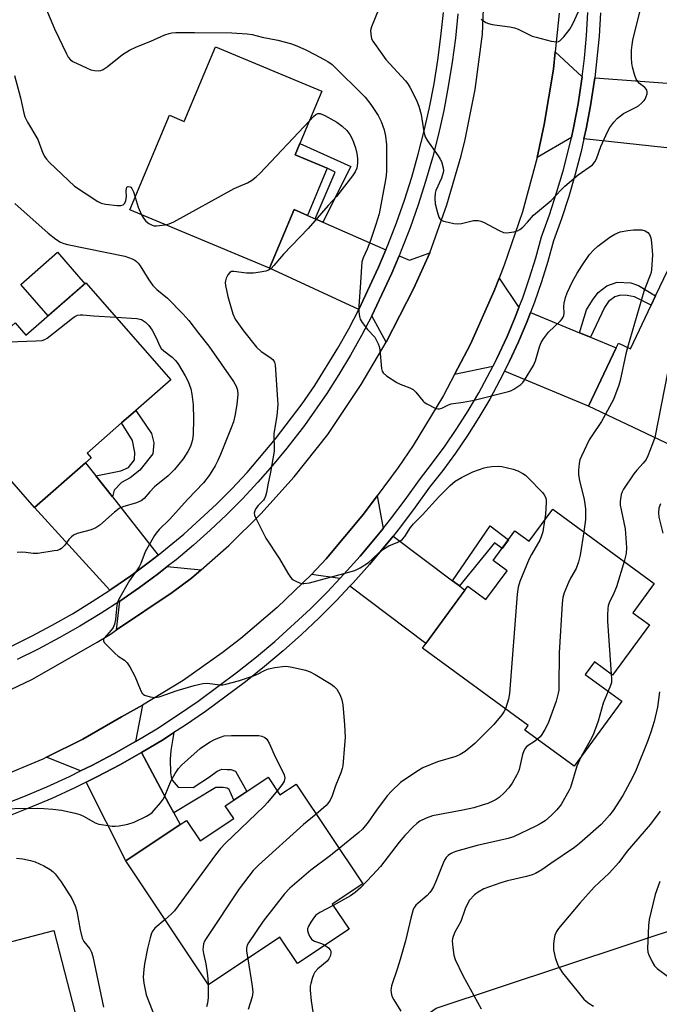
# Model space of a CAD drawing. Units: inches. Extents: x 1297765 to 1303765, y 545448 to 549449.
# Drawn here: x 1301636 to 1301827, y 546575 to 546869 of the extents above; entities that cross this region are included whole.
import ezdxf

# ---------------------------------------------------------------- set-up
doc = ezdxf.new("R2010")
doc.units = ezdxf.units.IN
doc.header["$MEASUREMENT"] = 0
for name, color, linetype in [('BLDG-Footprint', 5, 'Continuous'), ('CULTRL-Pad', 6, 'Continuous'), ('NTRL-Trees', 3, 'Continuous'), ('TRANS-Driveway', 251, 'Continuous'), ('TRANS-Non Street Sidewalk', 7, 'Continuous'), ('TRANS-Road', 130, 'Continuous'), ('TRANS-Street Sidewalk', 7, 'Continuous'), ('Undefined', 1, 'Continuous')]:
    doc.layers.add(name, color=color, linetype=linetype)

msp = doc.modelspace()

# ---------------------------------------------------------------- linework, layer by layer
at = {"layer": 'BLDG-Footprint'}
for points, elevation in [([(1301726.25, 546847.31), (1301719.73, 546831.72), (1301718.33, 546828.36), (1301727.88, 546824.37), (1301721.98, 546810.28), (1301717.98, 546812.01), (1301710.65, 546794.47), (1301668.99, 546811.88), (1301680.8, 546840.14), (1301685.21, 546838.3), (1301694.52, 546860.57)], 402.51), ([(1301868.42, 546776.11), (1301861.02, 546758.49), (1301855.32, 546760.89), (1301852.55, 546754.29), (1301849.66, 546755.5), (1301846.72, 546748.52), (1301857.31, 546744.07), (1301858.66, 546739.93), (1301855.99, 546732.93), (1301852.02, 546731.48), (1301805.88, 546753.29), (1301814.13, 546770.74), (1301814.78, 546772.12), (1301818.4, 546770.4), (1301824.58, 546783.48), (1301825.87, 546786.21), (1301833.35, 546802.02), (1301866.2, 546788.22), (1301862.2, 546778.72)], 396.5), ([(1301655.82, 546790.13), (1301681.19, 546761.18), (1301670.75, 546752.03), (1301666.52, 546748.32), (1301656.23, 546739.3), (1301657.45, 546737.9), (1301655.77, 546736.42), (1301640.55, 546723.1), (1301613.24, 546754.27), (1301615.04, 546755.85), (1301601.23, 546771.62), (1301616.9, 546785.35), (1301628.18, 546772.48), (1301634.72, 546778.21), (1301637.97, 546774.49)], 407.1), ([(1301795.16, 546722.57), (1301825.46, 546700.4), (1301819.08, 546691.67), (1301824.01, 546688.06), (1301813.04, 546673.07), (1301807.61, 546677.05), (1301804.83, 546673.25), (1301815.77, 546665.25), (1301801.61, 546645.91), (1301786.89, 546656.68), (1301787.88, 546658.03), (1301756.31, 546681.13), (1301769.81, 546699.57), (1301775.25, 546695.6), (1301781.57, 546704.24), (1301777.42, 546707.28), (1301783.9, 546716.14), (1301788.17, 546713.02)], 436.84), ([(1301710.23, 546642.57), (1301713.72, 546637.33), (1301718.57, 546640.57), (1301738.46, 546610.77), (1301729.39, 546604.72), (1301734.38, 546597.24), (1301718.98, 546586.96), (1301713.74, 546594.82), (1301692.49, 546580.64), (1301667.8, 546617.63), (1301684, 546628.45), (1301685.9, 546629.72), (1301689.99, 546623.59), (1301699.99, 546630.27), (1301697.46, 546634.05), (1301700.04, 546635.77), (1301703.84, 546638.31)], 404.26), ([(1301646.34, 546596.82), (1301654.91, 546563.35), (1301644.11, 546560.59), (1301646.04, 546553.04), (1301628.03, 546548.43), (1301626.18, 546555.65), (1301601.21, 546549.26), (1301593.81, 546578.18), (1301591.4, 546577.56), (1301588.67, 546588.23), (1301588.14, 546590.3), (1301607.94, 546595.37), (1301609.87, 546595.86), (1301611.88, 546588), (1301627.73, 546592.06), (1301629.86, 546592.6)], 409.87)]:
    msp.add_lwpolyline(points, close=True, dxfattribs=dict(at, elevation=elevation))
at = {"layer": 'CULTRL-Pad'}
msp.add_lwpolyline([(1301655.54, 546789.89), (1301644.61, 546780.31), (1301636.42, 546789.67), (1301647.35, 546799.25)], close=True, dxfattribs=at)
at = {"layer": 'NTRL-Trees'}
msp.add_lwpolyline([(1301626.77, 546478.92), (1301694.24, 546527.07), (1301760.37, 546573.63), (1301856.12, 546605.37), (1301904.79, 546645.58), (1301909.58, 546660.22), (1301908.47, 546687.4), (1301906.57, 546733.69), (1301905.32, 546778.89), (1301920.14, 546800.58), (1301970.92, 546831.8), (1302002.3, 546843.06), (1302032.19, 546853.8), (1302044.65, 546858.27), (1302130.89, 546884.23)], dxfattribs=at)
at = {"layer": 'TRANS-Driveway'}
for points in [[(1301803.96, 546851.64), (1301803.79, 546850.37), (1301802.75, 546843.6), (1301801.42, 546836.88), (1301800.72, 546833.53), (1301790.49, 546827.54), (1301792.62, 546837.36), (1301795.36, 546853.94), (1301795.88, 546859.04)], [(1301828.07, 546849.82), (1301831.11, 546849.59), (1301833.46, 546849.41), (1301838.01, 546849.07), (1301836.61, 546829.66), (1301804.48, 546833.13), (1301805.11, 546836.12), (1301806.45, 546842.96), (1301807.72, 546851.35)], [(1301724.3, 546809.26), (1301726.61, 546808.24), (1301745.37, 546799.97), (1301743.19, 546794.77), (1301737.3, 546782.21), (1301710.65, 546794.47), (1301717.98, 546812.01), (1301721.98, 546810.28)], [(1301745.45, 546772.42), (1301741.22, 546780.34), (1301747.16, 546793.03), (1301749.33, 546798.21), (1301752.4, 546796.86), (1301758.48, 546799.09), (1301753.64, 546788.33)], [(1301785.08, 546782.76), (1301783.93, 546779.86), (1301781.53, 546774.08), (1301778.47, 546767.58), (1301777.27, 546765.2), (1301765.84, 546762.8), (1301770.59, 546771.86), (1301777.68, 546787.72), (1301779.19, 546791.57)], [(1301803.2, 546775.26), (1301806.42, 546773.93), (1301814.13, 546770.74), (1301805.88, 546753.29), (1301780.77, 546763.74), (1301782.25, 546766.78), (1301784.97, 546772.56), (1301787.42, 546778.45), (1301788.56, 546781.32)], [(1301658.82, 546732.54), (1301663.77, 546726.26), (1301677.46, 546708.87), (1301674.87, 546706.85), (1301669.31, 546702.71), (1301663.6, 546698.77), (1301663.05, 546698.41), (1301640.55, 546723.1), (1301655.77, 546736.42)], [(1301744.56, 546716.84), (1301742.28, 546714.06), (1301737.67, 546708.54), (1301732.88, 546703.19), (1301731.63, 546701.87), (1301723.21, 546703.1), (1301727.55, 546707.81), (1301738.74, 546721.09), (1301742.79, 546726.55)], [(1301765.23, 546701.25), (1301767.3, 546699.69), (1301768.98, 546698.43), (1301757.35, 546682.55), (1301734.66, 546699.6), (1301735.63, 546700.65), (1301740.51, 546706.08), (1301745.19, 546711.67), (1301747.56, 546714.58)], [(1301690.22, 546704.5), (1301687.35, 546701.99), (1301681.56, 546697.72), (1301664.97, 546686.54), (1301666.01, 546695.16), (1301671.83, 546699.18), (1301677.49, 546703.4), (1301680.16, 546705.44)], [(1301670.63, 546653.24), (1301664.17, 546649.58), (1301657.6, 546646.1), (1301654.27, 546644.46), (1301644.15, 546648.57), (1301654.96, 546653.95), (1301666.48, 546660.62), (1301672.77, 546664.07)], [(1301682.12, 546631.93), (1301684, 546628.45), (1301667.8, 546617.63), (1301655.96, 546641.1), (1301659.29, 546642.8), (1301665.97, 546646.28), (1301672.45, 546649.95), (1301680.64, 546634.67)]]:
    msp.add_lwpolyline(points, close=True, dxfattribs=at)
at = {"layer": 'TRANS-Non Street Sidewalk'}
for points in [[(1301726.61, 546808.24), (1301724.3, 546809.26), (1301730.26, 546823.16), (1301727.88, 546824.37), (1301718.33, 546828.36), (1301719.73, 546831.72), (1301734.96, 546824.85)], [(1301806.42, 546773.93), (1301803.2, 546775.26), (1301805.25, 546782.05), (1301807.05, 546785), (1301808.74, 546787.25), (1301811.32, 546789.2), (1301814.38, 546790.36), (1301818.52, 546790.13), (1301820.78, 546789.32), (1301825.87, 546786.21), (1301824.58, 546783.48), (1301819.57, 546785.98), (1301817.41, 546786.39), (1301815.44, 546786.41), (1301813.66, 546785.93), (1301811.77, 546784.56), (1301810.58, 546782.8)], [(1301663.77, 546726.26), (1301658.82, 546732.54), (1301666.25, 546734.01), (1301668.62, 546735.05), (1301670.4, 546737.27), (1301670.42, 546739.51), (1301669.74, 546743.06), (1301666.52, 546748.32), (1301670.75, 546752.03), (1301675.42, 546745.13), (1301676.1, 546742.41), (1301675.84, 546739.11), (1301671.91, 546734.19), (1301669.06, 546731.97), (1301666.46, 546730.58), (1301664.32, 546728.24)], [(1301767.3, 546699.69), (1301765.23, 546701.25), (1301776.5, 546717.59), (1301781.97, 546713.49), (1301780.06, 546710.89), (1301777.79, 546712.5)], [(1301682.12, 546631.93), (1301680.64, 546634.67), (1301672.45, 546649.95), (1301678.97, 546653.9), (1301682.14, 546655.94), (1301681.24, 546650.55), (1301681, 546648.01), (1301681.07, 546643.95), (1301681.28, 546642.69), (1301681.65, 546641.7), (1301683.36, 546639.65), (1301687.89, 546639.5), (1301692.73, 546642.72), (1301695.01, 546644.45), (1301696.42, 546644.96), (1301697.99, 546644.95), (1301699.13, 546644.94), (1301700.52, 546644.4), (1301703.84, 546638.31), (1301700.04, 546635.77), (1301698.61, 546638.93), (1301697.99, 546639.32), (1301696.83, 546639.56), (1301694.59, 546639.5)]]:
    msp.add_lwpolyline(points, close=True, dxfattribs=at)
at = {"layer": 'TRANS-Road'}
for points in [[(1301627.07, 546665.8), (1301639.94, 546671.91), (1301659.21, 546682.87), (1301663.18, 546685.33), (1301664.97, 546686.54), (1301681.56, 546697.72), (1301687.35, 546701.99), (1301690.22, 546704.5), (1301698.53, 546711.76), (1301708.09, 546721.17), (1301718.03, 546732.2), (1301728.05, 546744.91), (1301738, 546759.78), (1301745.45, 546772.42), (1301753.64, 546788.33), (1301758.48, 546799.09), (1301763.61, 546813.42), (1301767.83, 546828.05), (1301769.02, 546832.9), (1301772, 546847.83), (1301774.19, 546864.35), (1301774.63, 546874.6)], [(1301797.05, 546870.65), (1301795.88, 546859.04), (1301795.36, 546853.94), (1301792.62, 546837.36), (1301790.49, 546827.54), (1301786.1, 546811.32), (1301780.71, 546795.42), (1301779.19, 546791.57), (1301777.68, 546787.72), (1301770.59, 546771.86), (1301765.84, 546762.8), (1301762.53, 546756.48), (1301753.51, 546741.63), (1301749.08, 546735.05), (1301742.79, 546726.55), (1301738.74, 546721.09), (1301727.55, 546707.81), (1301723.21, 546703.1), (1301712.97, 546693.2), (1301702.13, 546683.97), (1301696.57, 546679.67), (1301684.92, 546671.49), (1301672.77, 546664.07), (1301666.48, 546660.62), (1301654.96, 546653.95), (1301644.15, 546648.57), (1301643.04, 546648.01), (1301629.05, 546642.19)]]:
    msp.add_lwpolyline(points, dxfattribs=at)
at = {"layer": 'TRANS-Street Sidewalk'}
for points in [[(1301630.43, 546634.11), (1301637.35, 546636.81), (1301644.19, 546639.72), (1301650.94, 546642.81), (1301654.27, 546644.46), (1301657.6, 546646.1), (1301664.17, 546649.58), (1301670.63, 546653.24), (1301676.98, 546657.08), (1301683.23, 546661.11), (1301689.35, 546665.31), (1301701.14, 546674.04), (1301706.77, 546678.52), (1301712.26, 546683.15), (1301722.85, 546692.88), (1301727.94, 546697.96), (1301731.63, 546701.87), (1301732.88, 546703.19), (1301737.67, 546708.54), (1301742.28, 546714.06), (1301744.56, 546716.84), (1301746.8, 546719.65), (1301751.13, 546725.4), (1301755.38, 546731.37), (1301759.34, 546736.42), (1301763.04, 546741.46), (1301766.57, 546746.63), (1301769.92, 546751.92), (1301773.1, 546757.31), (1301777.27, 546765.2), (1301778.47, 546767.58), (1301781.53, 546774.08), (1301783.93, 546779.86), (1301785.08, 546782.76), (1301786.2, 546785.69), (1301788.25, 546791.6), (1301790.09, 546797.58), (1301791.8, 546803.83), (1301794.21, 546810.47), (1301796.34, 546816.98), (1301798.27, 546823.56), (1301799.98, 546830.19), (1301800.72, 546833.53), (1301801.42, 546836.88), (1301802.75, 546843.6), (1301803.79, 546850.37), (1301803.96, 546851.64), (1301804.65, 546857.17), (1301805.27, 546863.99), (1301805.67, 546870.83)], [(1301809.43, 546870.67), (1301809.02, 546863.71), (1301807.72, 546851.35), (1301806.45, 546842.96), (1301805.11, 546836.12), (1301804.48, 546833.13), (1301803.63, 546829.31), (1301801.89, 546822.56), (1301799.94, 546815.87), (1301797.77, 546809.24), (1301795.38, 546802.69), (1301793.71, 546796.53), (1301791.82, 546790.43), (1301789.74, 546784.4), (1301788.56, 546781.32), (1301787.42, 546778.45), (1301784.97, 546772.56), (1301782.25, 546766.78), (1301780.77, 546763.74), (1301779.43, 546761.06), (1301776.37, 546755.45), (1301773.13, 546749.95), (1301769.71, 546744.56), (1301766.11, 546739.29), (1301762.33, 546734.14), (1301758.39, 546729.12), (1301754.16, 546723.17), (1301749.77, 546717.35), (1301747.56, 546714.58), (1301745.19, 546711.67), (1301740.51, 546706.08), (1301735.63, 546700.65), (1301734.66, 546699.6), (1301730.63, 546695.34), (1301725.47, 546690.18), (1301720.17, 546685.17), (1301714.72, 546680.31), (1301709.15, 546675.61), (1301703.44, 546671.06), (1301691.52, 546662.24), (1301685.31, 546657.98), (1301682.14, 546655.94), (1301678.97, 546653.9), (1301672.45, 546649.95), (1301665.97, 546646.28), (1301659.29, 546642.8), (1301655.96, 546641.1), (1301652.56, 546639.42), (1301645.71, 546636.28), (1301638.77, 546633.33), (1301631.76, 546630.59)]]:
    msp.add_lwpolyline(points, dxfattribs=at)
for points in [[(1301633.45, 546681.64, 0), (1301639.67, 546684.71, 0), (1301645.8, 546687.96, 0), (1301651.84, 546691.39, 0), (1301657.77, 546694.99, 0), (1301663.05, 546698.41, 0), (1301663.6, 546698.77, 0), (1301669.31, 546702.71, 0), (1301674.87, 546706.85, 0), (1301677.46, 546708.87, 0), (1301685.1, 546715.12, 0), (1301694.8, 546724.04, 0), (1301699.44, 546728.71, 0), (1301703.94, 546733.52, 0), (1301712.49, 546743.54, 0), (1301720.42, 546754.06, 0), (1301724.14, 546759.5, 0), (1301731.09, 546770.69, 0), (1301734.3, 546776.44, 0), (1301737.3, 546782.21, 0), (1301743.19, 546794.77, 0), (1301745.37, 546799.97, 0), (1301745.96, 546801.37, 0), (1301748.53, 546808.06, 0), (1301750.91, 546814.82, 0), (1301753.09, 546821.65, 0), (1301755.06, 546828.54, 0), (1301756.83, 546835.48, 0), (1301758.39, 546842.47, 0), (1301759.74, 546849.51, 0), (1301760.88, 546856.58, 0), (1301761.82, 546863.69, 0), (1301762.54, 546870.82, 0)], [(1301766.86, 546870.45, 0), (1301766.12, 546863.19, 0), (1301765.17, 546855.96, 0), (1301764.01, 546848.76, 0), (1301762.63, 546841.59, 0), (1301761.04, 546834.47, 0), (1301759.25, 546827.4, 0), (1301757.24, 546820.39, 0), (1301755.02, 546813.44, 0), (1301752.6, 546806.56, 0), (1301749.98, 546799.75, 0), (1301749.33, 546798.21, 0), (1301747.16, 546793.03, 0), (1301741.22, 546780.34, 0), (1301738.12, 546774.38, 0), (1301734.84, 546768.51, 0), (1301731.38, 546762.75, 0), (1301727.76, 546757.1, 0), (1301721.07, 546747.6, 0), (1301715.87, 546740.83, 0), (1301711.59, 546735.65, 0), (1301707.15, 546730.61, 0), (1301702.57, 546725.7, 0), (1301697.83, 546720.94, 0), (1301692.95, 546716.31, 0), (1301687.94, 546711.84, 0), (1301682.8, 546707.52, 0), (1301680.16, 546705.44, 0), (1301677.49, 546703.4, 0), (1301671.83, 546699.18, 0), (1301666.01, 546695.16, 0), (1301660.08, 546691.32, 0), (1301654.04, 546687.65, 0), (1301647.89, 546684.16, 0), (1301641.64, 546680.85, 0), (1301635.31, 546677.72, 0)]]:
    msp.add_polyline3d(points, dxfattribs=at)
at = {"layer": 'Undefined'}
for points, elevation in [([(1301743.24, 546871.88), (1301741.05, 546866.51), (1301740.81, 546865.42), (1301740.85, 546864.34), (1301741.1, 546863), (1301741.44, 546862.24), (1301744.13, 546858.44), (1301745.38, 546856.83), (1301751.19, 546850.47), (1301751.9, 546849.52), (1301752.5, 546848.51), (1301754.46, 546844.85), (1301755.26, 546842.85), (1301755.89, 546840.38), (1301756.69, 546835.19), (1301757.13, 546833.73), (1301757.83, 546832.53), (1301760.99, 546828.05), (1301761.58, 546827.08), (1301761.93, 546826.31), (1301762.44, 546824.41), (1301762.53, 546823.58), (1301762.49, 546823.03), (1301761.99, 546821.41), (1301760.31, 546817.73), (1301760.12, 546816.9), (1301760.02, 546815.45), (1301760.12, 546813.7), (1301760.67, 546811.4), (1301761.2, 546809.74), (1301761.46, 546809.28), (1301761.82, 546808.92), (1301762.55, 546808.59), (1301763.95, 546808.21), (1301765.67, 546807.84), (1301766.82, 546807.72), (1301767.93, 546807.86), (1301771.54, 546808.71), (1301772.37, 546808.78), (1301772.92, 546808.73), (1301773.72, 546808.54), (1301774.51, 546808.22), (1301779.15, 546805.72), (1301780.47, 546805.17), (1301781.28, 546805.07), (1301782.12, 546805.14), (1301783.52, 546805.38), (1301784.62, 546805.66), (1301785.36, 546806.02), (1301786.25, 546806.74), (1301787.66, 546808.2), (1301789.45, 546810.34), (1301794.72, 546814.72), (1301797.72, 546817.94), (1301798.77, 546818.95), (1301802.77, 546822.33), (1301807.04, 546825.38), (1301807.76, 546826.2), (1301808.27, 546827.15), (1301809.53, 546830.82), (1301811.53, 546835.18), (1301812.24, 546836.47), (1301813.38, 546838.05), (1301814.5, 546839.29), (1301816.31, 546840.64), (1301817.3, 546841.22), (1301819.91, 546842.42), (1301820.81, 546843.01), (1301821.66, 546843.72), (1301822.42, 546844.51), (1301822.74, 546844.94), (1301823.1, 546845.73), (1301823.31, 546846.56), (1301823.37, 546847.1), (1301823.29, 546847.59), (1301823.18, 546847.82), (1301822.63, 546848.42), (1301821.1, 546849.64), (1301820.53, 546850.2), (1301820.09, 546850.89), (1301819.69, 546851.97), (1301818.99, 546854.52), (1301818.76, 546855.67), (1301818.67, 546857.33), (1301818.7, 546859.59), (1301818.84, 546861.21), (1301819.09, 546862.53), (1301822.22, 546875.5)], 398), ([(1301773.83, 546868.87), (1301774.49, 546868.34), (1301775.21, 546867.87), (1301775.99, 546867.52), (1301777.12, 546867.27), (1301782.35, 546866.55), (1301783.77, 546866.28), (1301784.86, 546865.87), (1301789.08, 546863.76), (1301790.19, 546863.42), (1301794.73, 546862.31), (1301796.38, 546862.05), (1301796.88, 546862.12), (1301797.33, 546862.35), (1301798.51, 546863.53), (1301800.31, 546865.81), (1301801.14, 546867.39), (1301803.92, 546873.48)], 396), ([(1301643.9, 546872.09), (1301646.46, 546865.99), (1301650.05, 546858.49), (1301650.61, 546857.45), (1301651.25, 546856.7), (1301651.97, 546856.22), (1301656, 546854.31), (1301657.37, 546853.75), (1301658.44, 546853.49), (1301659.51, 546853.42), (1301660.28, 546853.52), (1301661.02, 546853.81), (1301662.21, 546854.6), (1301666.83, 546858.33), (1301668.86, 546859.55), (1301670.95, 546860.57), (1301675.19, 546862.31), (1301679.37, 546864.14), (1301680.69, 546864.59), (1301681.48, 546864.73), (1301682.66, 546864.8), (1301688.31, 546864.88), (1301699.4, 546864.73), (1301703.99, 546864.49), (1301705.47, 546864.26), (1301708.43, 546863.49), (1301713.1, 546862.53), (1301716.87, 546861.59), (1301718.26, 546861.07), (1301721.25, 546859.75), (1301724.18, 546858.31), (1301728.1, 546856.16), (1301729.32, 546855.31), (1301739.21, 546845.51), (1301740.93, 546843.39), (1301743.06, 546840.08), (1301744.01, 546838.29), (1301744.84, 546835.82), (1301745.31, 546833.86), (1301745.52, 546831.35), (1301745.58, 546829.34), (1301745.56, 546823.53), (1301745.48, 546822.21), (1301745.3, 546820.88), (1301743.34, 546810.78), (1301742.36, 546807.55), (1301740.78, 546802.8), (1301739.76, 546800.18), (1301738.59, 546797.57), (1301738.23, 546796.37), (1301738.06, 546794.91), (1301737.72, 546788.75), (1301737.3, 546783.25), (1301737.35, 546781.53), (1301737.53, 546780.12), (1301737.75, 546779.31), (1301738.31, 546778.31), (1301739.92, 546776.22), (1301742.04, 546773.93), (1301742.62, 546772.97), (1301743.1, 546771.94), (1301743.38, 546771.15), (1301743.59, 546770.18), (1301744.07, 546764.58), (1301744.28, 546763.77), (1301744.54, 546763.3), (1301745.61, 546762.35), (1301748.6, 546760.36), (1301749.68, 546759.86), (1301752.49, 546758.83), (1301753.52, 546758.3), (1301754.34, 546757.52), (1301756.46, 546754.86), (1301756.85, 546754.48), (1301757.55, 546754), (1301760.11, 546752.73), (1301760.89, 546752.52), (1301761.38, 546752.53), (1301762.09, 546752.76), (1301764.06, 546753.72), (1301764.84, 546754.01), (1301768.47, 546754.49), (1301771.68, 546755.08), (1301781.92, 546757.69), (1301782.84, 546758.02), (1301783.59, 546758.4), (1301785.68, 546759.79), (1301786.28, 546760.37), (1301786.79, 546761.06), (1301789.46, 546765.5), (1301789.98, 546766.86), (1301791.22, 546771.06), (1301791.75, 546772.29), (1301792.4, 546773.44), (1301793.9, 546775.45), (1301797.47, 546778.81), (1301798.03, 546779.43), (1301798.32, 546779.89), (1301798.5, 546780.35), (1301798.62, 546781.09), (1301798.53, 546783.04), (1301798.58, 546784.03), (1301798.97, 546785.75), (1301799.44, 546787.13), (1301801.02, 546790.54), (1301802.45, 546793.05), (1301803.84, 546795.25), (1301806.14, 546798.56), (1301807.42, 546799.98), (1301808.65, 546801.12), (1301812.17, 546803.81), (1301813.7, 546804.71), (1301815.34, 546805.35), (1301817.55, 546805.8), (1301819.23, 546805.98), (1301821.75, 546805.94), (1301822.75, 546805.69), (1301823.56, 546805.18), (1301824.01, 546804.58), (1301824.41, 546803.6), (1301824.63, 546802.2), (1301824.95, 546798.49), (1301824.69, 546794.11), (1301824.54, 546793.25), (1301824.29, 546792.43), (1301822.73, 546788.65), (1301822.33, 546787.53), (1301817.51, 546770.82)], 400), ([(1301634.57, 546851.97), (1301636.33, 546845.37), (1301637.34, 546840.82), (1301637.68, 546839.71), (1301638.45, 546838.12), (1301641.48, 546832.94), (1301643.06, 546828.79), (1301643.56, 546827.74), (1301644.08, 546827.03), (1301645.03, 546826.04), (1301652.49, 546818.97), (1301659.46, 546814.46), (1301660.43, 546813.92), (1301661.67, 546813.57), (1301665.18, 546813.21), (1301666.3, 546813.19), (1301667.01, 546813.39), (1301667.48, 546813.95), (1301667.79, 546814.72), (1301667.95, 546815.77), (1301667.89, 546817.56), (1301667.94, 546818.34), (1301668.11, 546818.71), (1301668.45, 546818.88), (1301669.09, 546818.81), (1301669.29, 546818.7), (1301669.6, 546818.33), (1301670.05, 546817.31), (1301670.57, 546815.67)], 402), ([(1301722.54, 546838.45), (1301723.81, 546839.79), (1301724.45, 546840.35), (1301725.12, 546840.65), (1301725.8, 546840.63), (1301727.12, 546840.1), (1301730.78, 546838.1), (1301732.34, 546836.93), (1301733.76, 546835.6), (1301734.64, 546834.43), (1301735.43, 546832.92), (1301736.3, 546830.46), (1301736.73, 546828.72), (1301736.94, 546827.27), (1301736.92, 546825.81), (1301736.69, 546824.38), (1301736.26, 546823.31), (1301735.44, 546822.07), (1301730.65, 546815.92), (1301728.14, 546813.17), (1301722.2, 546806.33), (1301714.84, 546798.68), (1301711.96, 546795.27), (1301711.12, 546794.44), (1301710.4, 546793.96), (1301709.6, 546793.67), (1301707.9, 546793.29), (1301705.89, 546792.98), (1301703.81, 546793.05), (1301700.01, 546793.55), (1301699.34, 546793.49), (1301698.77, 546793.18), (1301698.26, 546792.57), (1301697.73, 546791.58), (1301697.49, 546790.78), (1301697.46, 546790.21), (1301697.55, 546789.33), (1301698.19, 546786.09), (1301699.71, 546780.84), (1301700.38, 546779.3), (1301702.89, 546775.86), (1301706.79, 546770.98), (1301708.15, 546769.68), (1301710.76, 546767.94), (1301711.63, 546767.26), (1301712.16, 546766.49), (1301712.37, 546765.68), (1301713.08, 546755.2), (1301713.11, 546753.84), (1301712.81, 546750.41), (1301711.97, 546745.18), (1301711.95, 546744.07), (1301712.09, 546741.29), (1301712, 546739.88), (1301710.91, 546733.59), (1301710.12, 546729.81), (1301709.77, 546727.58), (1301709.47, 546726.5), (1301709.16, 546725.75), (1301708.85, 546725.28), (1301707.31, 546723.71), (1301706.6, 546722.83), (1301706.23, 546722.14), (1301706.09, 546721.45), (1301706.2, 546720.77), (1301706.63, 546719.71), (1301709.57, 546713.96), (1301713.68, 546707.78), (1301716.16, 546703.48), (1301716.94, 546702.27), (1301717.31, 546701.85), (1301717.76, 546701.51), (1301718.51, 546701.08), (1301719.58, 546700.62), (1301720.4, 546700.41), (1301720.94, 546700.38), (1301722.55, 546700.62), (1301736.14, 546704.34), (1301736.95, 546704.64), (1301737.74, 546705.05), (1301740.21, 546706.69), (1301741.29, 546707.65), (1301743.53, 546709.89), (1301744.44, 546710.6), (1301746.23, 546711.62), (1301748.99, 546712.77), (1301749.71, 546713.16), (1301750.36, 546713.64), (1301751.04, 546714.46), (1301752.69, 546717.08), (1301753.58, 546718.23), (1301756.27, 546720.95), (1301761.23, 546726.32), (1301764.56, 546729.61), (1301766.07, 546730.95), (1301767.95, 546732.07), (1301771.28, 546733.72), (1301774.75, 546734.97), (1301775.59, 546735.16), (1301777.03, 546735.31), (1301779.07, 546735.39), (1301779.94, 546735.33), (1301783.38, 546734.53), (1301784.73, 546734.03), (1301786.26, 546733.26), (1301787.07, 546732.72), (1301787.87, 546731.99), (1301792.08, 546727.52), (1301792.64, 546726.86), (1301793.06, 546726.16), (1301793.23, 546725.43), (1301793.24, 546724.59), (1301792.97, 546721.15), (1301792.72, 546719.25)], 402), ([(1301679.53, 546807.48), (1301680.71, 546807.75), (1301682.06, 546808.35), (1301700.12, 546818.25), (1301701.45, 546818.89), (1301704.07, 546819.94), (1301705.31, 546820.69), (1301706.71, 546821.76), (1301707.8, 546822.77), (1301722.54, 546838.45)], 402), ([(1301634.67, 546813.86), (1301644.56, 546804.95), (1301646.86, 546803.19), (1301648.31, 546802.26), (1301649.26, 546801.87), (1301650.4, 546801.57), (1301667.51, 546798.12), (1301669.67, 546797.34), (1301670.42, 546796.95), (1301670.95, 546796.55), (1301671.46, 546796.05), (1301672.09, 546795.2), (1301674.66, 546790.99), (1301675.84, 546789.33), (1301677.04, 546788.16), (1301680.2, 546785.56), (1301684.82, 546780.9), (1301686.53, 546778.88), (1301689.49, 546775.07), (1301692.58, 546771.26), (1301699.94, 546760.67), (1301700.69, 546759.32), (1301701.07, 546758.1), (1301701.18, 546756.77), (1301700.89, 546753.93), (1301700.4, 546750.85), (1301699.89, 546748.69), (1301699.25, 546746.82), (1301696, 546738.9), (1301695.23, 546737.11), (1301694.44, 546735.49), (1301692.67, 546732.63), (1301690.95, 546730.42), (1301686.28, 546725.58), (1301680.77, 546719.54), (1301677.77, 546716.54), (1301676.85, 546715.48), (1301676.34, 546714.76), (1301673.58, 546709.83), (1301672.22, 546706.33), (1301671.78, 546705.39), (1301671.17, 546704.44), (1301668.92, 546701.33), (1301665.6, 546695.55), (1301665.27, 546694.76), (1301665.09, 546693.94), (1301664.7, 546689.69), (1301664.43, 546688.32), (1301663.95, 546687.25), (1301663.49, 546686.54), (1301661.35, 546684.09), (1301661.15, 546683.68), (1301661.15, 546683.27), (1301661.36, 546682.85), (1301661.87, 546682.21), (1301664.58, 546679.49), (1301665.49, 546678.77), (1301667.38, 546677.52), (1301668.2, 546676.77), (1301668.98, 546675.56), (1301670.47, 546672.72), (1301672.04, 546668.83), (1301672.56, 546667.8), (1301672.91, 546667.38), (1301673.36, 546667.1), (1301675.03, 546666.6), (1301676.49, 546666.43), (1301677.73, 546666.63), (1301683.1, 546668.48), (1301688.19, 546669.99), (1301690.71, 546670.59), (1301692.13, 546670.62), (1301695.86, 546670.16), (1301696.71, 546670.21), (1301697.58, 546670.38), (1301701.35, 546671.37), (1301705.59, 546672.74), (1301706.91, 546673.3), (1301709.37, 546674.54), (1301710.31, 546674.9), (1301712.2, 546675.34), (1301715.36, 546675.72), (1301716.22, 546675.69), (1301717.37, 546675.49), (1301721.36, 546674.53), (1301722.74, 546674.09), (1301724.28, 546673.27), (1301729.04, 546670.37), (1301729.99, 546669.71), (1301730.77, 546668.88), (1301731.77, 546667.08), (1301732.28, 546665.7), (1301732.5, 546664.24), (1301733.06, 546658.29), (1301733.18, 546654.48), (1301733.06, 546652.15), (1301732.49, 546646.04), (1301732.32, 546645.2), (1301731.91, 546643.89), (1301730.33, 546640.03), (1301729.36, 546637.07), (1301728.72, 546635.78), (1301728.1, 546634.8), (1301727.54, 546634.15), (1301724.57, 546631.58)], 404), ([(1301670.57, 546815.67), (1301671.5, 546812.76), (1301672.5, 546810.42)], 402), ([(1301672.5, 546810.42), (1301673.06, 546809.42), (1301673.79, 546808.55), (1301674.66, 546807.85), (1301675.6, 546807.32), (1301676.12, 546807.19), (1301676.97, 546807.17), (1301679.53, 546807.48)], 402), ([(1301843.22, 546797.87), (1301834.78, 546781.55), (1301834.13, 546779.89), (1301831.05, 546770.81), (1301830.37, 546768.37), (1301825.6, 546743.97)], 398), ([(1301629.3, 546773.46), (1301631.66, 546772.74), (1301632.81, 546772.58), (1301641.06, 546772.81), (1301642.8, 546772.95), (1301643.6, 546773.21), (1301644.35, 546773.66), (1301651.85, 546779.62), (1301652.58, 546780.11), (1301653.35, 546780.45), (1301654.15, 546780.59), (1301654.99, 546780.6), (1301658.17, 546780.3), (1301664.78, 546779.91)], 406), ([(1301664.78, 546779.91), (1301671.05, 546779.51), (1301672.44, 546779.15), (1301673.65, 546778.43), (1301674.65, 546777.41), (1301675.65, 546776.01), (1301676.96, 546773.49), (1301677.81, 546771.41), (1301678.31, 546770.58), (1301679.08, 546769.82), (1301681.62, 546767.92), (1301682.66, 546766.88), (1301683.48, 546765.73), (1301685.47, 546762.36), (1301686.36, 546760.69), (1301687.19, 546758.53), (1301687.52, 546756.87), (1301687.87, 546753.78), (1301687.98, 546749.41), (1301687.88, 546744.98), (1301687.64, 546743.25), (1301687.06, 546741.34), (1301686.27, 546739.8), (1301684.91, 546737.58), (1301682.32, 546734.42), (1301680.39, 546732.58), (1301676.37, 546729.23), (1301674.95, 546727.77), (1301673.23, 546725.75), (1301672.34, 546725.04), (1301671.01, 546724.48), (1301666.84, 546723.25), (1301665.81, 546722.76), (1301664.42, 546721.68), (1301659.99, 546717.79), (1301658.8, 546717), (1301657.45, 546716.46), (1301653.23, 546715.35), (1301652.21, 546714.88), (1301651.55, 546714.37), (1301650.76, 546713.59), (1301649.58, 546711.85), (1301649.21, 546711.41), (1301648.55, 546710.84), (1301648.07, 546710.55), (1301647.27, 546710.28), (1301646.43, 546710.11), (1301641.54, 546709.39), (1301640.1, 546709.39), (1301637.91, 546709.7), (1301636.77, 546709.76), (1301635.34, 546709.7)], 406), ([(1301817.51, 546770.82), (1301817.03, 546769), (1301815.3, 546760.97), (1301814.9, 546759.58), (1301813.27, 546755.32), (1301810.95, 546750.9)], 400), ([(1301810.95, 546750.9), (1301809.76, 546748.74), (1301806.8, 546744.51), (1301806.08, 546743.33), (1301803.71, 546738.38), (1301803.3, 546737.3), (1301803.06, 546736.22), (1301802.81, 546734.28), (1301802.85, 546732.86), (1301803.19, 546731.11), (1301804.52, 546725.44), (1301804.93, 546722.72), (1301804.96, 546719.52), (1301804.43, 546715.79)], 400), ([(1301825.6, 546743.97), (1301824.97, 546742.09), (1301823.52, 546738.5), (1301823.01, 546737.43), (1301822.2, 546736.29), (1301820.23, 546734.21), (1301819.34, 546733.09), (1301816.3, 546728.53), (1301815.89, 546727.78), (1301815.62, 546726.96), (1301815.33, 546724.92), (1301815.33, 546723.75), (1301815.56, 546722.35), (1301816.75, 546716.75), (1301817.18, 546711.12), (1301817.11, 546709.32), (1301816.48, 546706.96)], 398), ([(1301827.32, 546724.23), (1301826.88, 546722.89), (1301826.75, 546721.56), (1301826.84, 546720.2), (1301827.98, 546715.4)], 396), ([(1301792.72, 546719.25), (1301792.2, 546715.86), (1301791.76, 546714.35), (1301791.28, 546713.35), (1301788.81, 546709.1), (1301788.14, 546707.82), (1301785.37, 546700.98), (1301784.81, 546699.31), (1301784.55, 546697.26), (1301782.23, 546667.6), (1301781.95, 546665.86), (1301781.04, 546663.03)], 402), ([(1301804.43, 546715.79), (1301803.34, 546708.87), (1301802.88, 546706.83), (1301802.14, 546704.9), (1301800.47, 546701.99), (1301799.83, 546700.69), (1301798.61, 546697.66), (1301798.2, 546696.24), (1301798.02, 546694.48), (1301797.09, 546679.69), (1301797.03, 546669.71), (1301796.96, 546668.55), (1301796.81, 546667.71), (1301796.16, 546665.25), (1301793.83, 546658.7), (1301792.86, 546656.86), (1301791.94, 546655.34), (1301791.41, 546654.66), (1301790.64, 546653.94)], 400), ([(1301816.48, 546706.96), (1301814.21, 546699.4), (1301813.42, 546697.55), (1301812.03, 546694.69), (1301811.72, 546693.75), (1301811.59, 546692.91), (1301811.47, 546690.93), (1301811.48, 546689.19), (1301812.64, 546673.36)], 398), ([(1301812.64, 546673.36), (1301812.72, 546671.95), (1301812.66, 546670.88), (1301812.41, 546669.95), (1301811.7, 546668.23)], 398), ([(1301826.98, 546668.04), (1301826.45, 546663.48), (1301825.45, 546659.22), (1301824.45, 546656), (1301823.49, 546653.29), (1301819.98, 546644.59), (1301818.92, 546642.32), (1301816.13, 546637.16), (1301813.21, 546632.66), (1301812.15, 546631.27), (1301810.63, 546629.56), (1301809.6, 546628.53), (1301803.16, 546622.86), (1301801.67, 546621.63), (1301794.65, 546616.88), (1301791.94, 546614.95), (1301790.07, 546613.84), (1301789.01, 546613.45), (1301787.37, 546613), (1301781.65, 546611.7), (1301779.67, 546611.1), (1301774.65, 546609.27), (1301772.94, 546608.31), (1301771.85, 546607.48), (1301770.35, 546605.89), (1301769.6, 546604.65), (1301769.02, 546603.31), (1301767.74, 546599.53), (1301765.96, 546596.32), (1301765.43, 546595.11), (1301765.22, 546594.36), (1301765.18, 546593.8), (1301765.31, 546591.8), (1301765.63, 546589.52), (1301766.09, 546588.16), (1301768.35, 546583.42), (1301773.78, 546573.49)], 396), ([(1301811.7, 546668.23), (1301810.19, 546664.65), (1301808.68, 546659.32), (1301807.24, 546655.26), (1301806.38, 546653.53), (1301803.56, 546648.57)], 398), ([(1301781.04, 546663.03), (1301780.6, 546662.15), (1301779.98, 546661.23), (1301777.64, 546658.37), (1301771.9, 546652.65), (1301769.02, 546650.24), (1301767.54, 546649.35), (1301766.24, 546648.75), (1301760.78, 546647.17), (1301756.39, 546645.36), (1301755.11, 546644.63), (1301751.89, 546642.55), (1301749.73, 546641.02), (1301747.18, 546638.55), (1301745.77, 546637.04), (1301742.58, 546632.77), (1301740.06, 546629.14), (1301738.38, 546627.12), (1301737.32, 546626.11), (1301731.44, 546621.29)], 402), ([(1301627.81, 546633.13), (1301641.31, 546633.35), (1301643.31, 546633.29), (1301645.98, 546633.09), (1301648.61, 546632.72), (1301652.63, 546631.85), (1301654.04, 546631.48), (1301655.39, 546630.87), (1301658.66, 546629.02), (1301659.7, 546628.63), (1301661.13, 546628.35), (1301663.74, 546627.99), (1301664.61, 546627.98), (1301665.78, 546628.1), (1301668.35, 546628.59), (1301670.26, 546629.2), (1301673.97, 546630.98), (1301674.98, 546631.56), (1301675.64, 546632.11), (1301678.13, 546634.99), (1301678.98, 546636.16), (1301679.51, 546637.21), (1301681.35, 546641.59), (1301682.49, 546643.68), (1301683.46, 546645.17), (1301684.42, 546646.22), (1301686.24, 546647.91), (1301689.93, 546651.12), (1301691.52, 546652.31), (1301692.96, 546653.19), (1301694.22, 546653.81), (1301696, 546654.58), (1301697.12, 546654.91), (1301699.32, 546655.07), (1301706.31, 546655.09), (1301707.49, 546655.04), (1301708.34, 546654.9), (1301709.28, 546654.47), (1301709.86, 546653.95), (1301710.57, 546652.78), (1301712.46, 546648.48), (1301714.87, 546643.81), (1301715.05, 546643.27), (1301715.18, 546642.45), (1301715.15, 546641.91), (1301714.99, 546641.39), (1301714.38, 546640.42), (1301712.89, 546638.57)], 406), ([(1301790.64, 546653.94), (1301789.76, 546653.28), (1301787.81, 546652.11), (1301787.25, 546651.59), (1301786.94, 546651.17), (1301786.56, 546650.43), (1301786.18, 546649.36), (1301785.11, 546644.92), (1301784.85, 546644.12), (1301784.49, 546643.34), (1301783.04, 546640.87), (1301782.09, 546639.44), (1301780.69, 546637.91), (1301779.18, 546636.5), (1301778.32, 546635.91), (1301777.33, 546635.41), (1301775.78, 546634.77), (1301774.12, 546634.23), (1301771.58, 546633.51), (1301768.39, 546632.77), (1301759.32, 546631.04), (1301757.39, 546630.37), (1301755.53, 546629.45), (1301754.59, 546628.77), (1301753.49, 546627.81), (1301751.08, 546625.22), (1301749.39, 546623.24), (1301743.77, 546615.99), (1301741.41, 546613.37), (1301737.77, 546609.61), (1301736.23, 546608.24), (1301734.81, 546607.16), (1301729.68, 546604.28)], 400), ([(1301803.56, 546648.57), (1301802.39, 546645.92), (1301800.45, 546639.53), (1301799.98, 546638.49), (1301798.72, 546636.21), (1301797.67, 546634.48), (1301796.4, 546632.91), (1301794.8, 546631.28), (1301792.87, 546629.62), (1301791.43, 546628.66), (1301790.14, 546627.95), (1301783.44, 546624.82), (1301781.87, 546624.36), (1301772.61, 546622.21), (1301766.55, 546620.49), (1301765.46, 546620.12), (1301764.69, 546619.74), (1301763.99, 546619.22), (1301763.37, 546618.62), (1301763.03, 546618.16), (1301762.64, 546617.4), (1301760.28, 546611.47), (1301759.55, 546609.88), (1301758.98, 546608.86), (1301758.46, 546608.15), (1301757.66, 546607.28), (1301754.97, 546605.01), (1301754.34, 546604.41), (1301753.91, 546603.82), (1301753.56, 546603.09), (1301752.85, 546600.56), (1301751.2, 546593.78), (1301749.65, 546588.25), (1301748.84, 546585.6), (1301747.07, 546580.36), (1301746.88, 546579), (1301747.03, 546577.7), (1301747.36, 546576.89), (1301747.79, 546576.12), (1301749.86, 546572.83)], 398), ([(1301712.89, 546638.57), (1301710.04, 546635.08), (1301709.03, 546633.99), (1301697.47, 546622.8), (1301696.07, 546621.36), (1301694.55, 546619.41), (1301682.33, 546602.76), (1301681.34, 546601.68), (1301679.49, 546600.11)], 406), ([(1301724.57, 546631.58), (1301720.78, 546628.46), (1301707.34, 546616.31), (1301705.8, 546614.78), (1301701.63, 546609.31), (1301691.74, 546594.47), (1301691.3, 546593.7), (1301691, 546592.88), (1301690.83, 546592.02), (1301690.8, 546591.16), (1301690.96, 546590.02), (1301691.61, 546586.9), (1301692.03, 546584.25), (1301692.25, 546582.48), (1301692.31, 546580.91)], 404), ([(1301827.23, 546632.49), (1301824.3, 546628.57), (1301817.39, 546620.56), (1301814.91, 546617.17), (1301812, 546613.97), (1301807.57, 546609.79), (1301803.21, 546605.05), (1301796.88, 546597.41), (1301796.27, 546596.52), (1301795.82, 546595.51), (1301795.58, 546594.36), (1301795.41, 546592.88), (1301795.38, 546591.1), (1301795.86, 546588.78), (1301796.65, 546586.54), (1301797.16, 546585.57), (1301798.09, 546584.19), (1301804.49, 546576.36), (1301805.13, 546575.76), (1301806.08, 546575.07), (1301807.32, 546574.29)], 394), ([(1301731.44, 546621.29), (1301728.88, 546619.23), (1301723.01, 546614.89), (1301716.73, 546609.45), (1301715.15, 546607.75), (1301708.75, 546599.61), (1301704.34, 546593.21), (1301703.95, 546592.43), (1301703.77, 546591.55), (1301703.8, 546590.68), (1301704.16, 546588.43)], 402), ([(1301635.19, 546618.49), (1301637.05, 546618.27), (1301639.33, 546617.77), (1301640.7, 546617.33), (1301643.27, 546616.16), (1301645.2, 546615.01), (1301646.09, 546614.35), (1301646.68, 546613.78), (1301648.45, 546611.42), (1301651.64, 546606.4), (1301652.2, 546605.35), (1301652.66, 546604.25), (1301653.16, 546602.59), (1301654.19, 546597.03), (1301654.79, 546594.52), (1301655.25, 546593.59), (1301657, 546591.42), (1301657.49, 546590.4), (1301657.95, 546589.05), (1301661.09, 546573.99)], 408), ([(1301827.15, 546611.45), (1301825.76, 546607.55), (1301823.96, 546600.13), (1301823.78, 546598.36), (1301823.49, 546591.53), (1301823.58, 546590.37), (1301823.83, 546589.57), (1301824.81, 546587.51), (1301825.57, 546586.32), (1301826.38, 546585.55), (1301829.78, 546582.92)], 392), ([(1301729.68, 546604.28), (1301725.65, 546602.18), (1301724.49, 546601.39), (1301723.76, 546600.55), (1301722.97, 546599.36), (1301722.26, 546598.14), (1301721.98, 546597.39), (1301721.95, 546596.89), (1301722.14, 546596.15), (1301722.59, 546595.16), (1301723.19, 546594.28), (1301723.59, 546593.95), (1301724.05, 546593.7), (1301726.13, 546592.95), (1301727.17, 546592.43)], 400), ([(1301679.49, 546600.11), (1301676.42, 546597.51), (1301675.82, 546596.79), (1301675.46, 546596.06), (1301675.04, 546594.66), (1301674.27, 546591.48), (1301673.35, 546586.89), (1301673.11, 546585.18), (1301672.95, 546582.9), (1301673.15, 546581.15), (1301673.89, 546577.66), (1301676.58, 546570.77)], 406), ([(1301727.17, 546592.43), (1301728.22, 546591.71), (1301728.71, 546591.13), (1301728.91, 546590.68), (1301728.99, 546590.2), (1301728.83, 546589.44), (1301728.34, 546588.43), (1301727.82, 546587.75), (1301725.06, 546585.46), (1301724.15, 546584.43), (1301723.77, 546583.64), (1301723.38, 546582.52), (1301722.99, 546581.08), (1301722.83, 546580.21), (1301722.81, 546579.07), (1301723.07, 546575.91), (1301723.83, 546570.61)], 400), ([(1301704.16, 546588.43), (1301705.47, 546580.2), (1301705.65, 546578.46), (1301705.49, 546577.03), (1301704.32, 546573.25)], 402), ([(1301692.31, 546580.91), (1301692.36, 546576.84), (1301692.17, 546575.17), (1301691.88, 546574.1)], 404)]:
    msp.add_lwpolyline(points, dxfattribs=dict(at, elevation=elevation))

doc.saveas('drawing.dxf')
